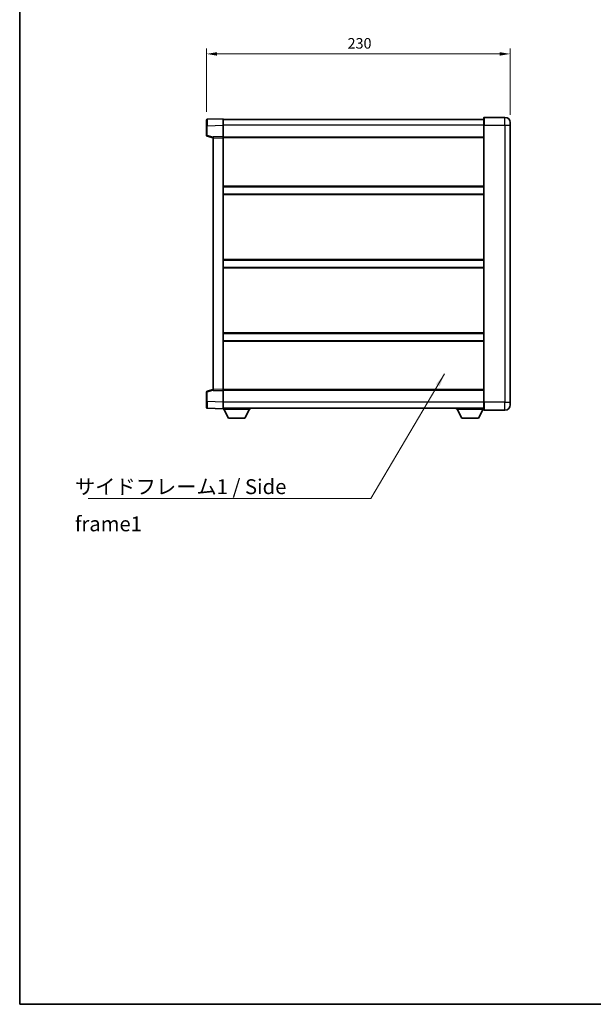
# Model space of a CAD drawing. Units: millimetres. Extents: x 58 to 10294, y 32 to 1297.
# Drawn here: x 1632 to 2066, y 32 to 777 of the extents above; entities that cross this region are included whole.
import ezdxf

# ---------------------------------------------------------------- set-up
doc = ezdxf.new("R2010")
doc.units = ezdxf.units.MM
doc.header["$LTSCALE"] = 4
doc.layers.get('Defpoints').update_dxf_attribs({"lineweight": 25})
for name, color, linetype, lineweight in [('Border (ISO)', 7, 'Continuous', 35), ('Dimension (ISO)', 7, 'Continuous', 18), ('Dimension (ISO) @ 1', 7, 'Continuous', 18), ('Symbol (ISO)', 7, 'Continuous', 18), ('Visible (ISO)', 7, 'Continuous', 35), ('Visible Narrow (ISO)', 7, 'Continuous', 25)]:
    doc.layers.add(name, color=color, linetype=linetype, lineweight=lineweight)
doc.styles.add('Note Text (TK)', font='txt')
doc.dimstyles.new('Default - Method 1b (TK)', dxfattribs={"dimscale": 4, "dimtxt": 2.5, "dimasz": 2.5, "dimexe": 1, "dimexo": 1.5, "dimgap": 1, "dimtad": 1, "dimtoh": 1, "dimrnd": 1e-08, "dimdsep": 46, "dimtxsty": 'Note Text (TK)', "dimcen": 0.09, "dimdle": 5, "dimclrd": 100, "dimclre": 100, "dimclrt": 7, "dimadec": 1, "dimazin": 1, "dimtfac": 1, "dimtmove": 0, "dimatfit": 3, "dimfxl": 1, "dimtolj": 1, "dimlwd": -1, "dimlwe": -1, "dimarcsym": 0})
doc.dimstyles.new('Default - Method 1b (TK)$7', dxfattribs={"dimscale": 4, "dimtxt": 2.5, "dimasz": 2.5, "dimexe": 1, "dimexo": 1.5, "dimgap": 1, "dimtad": 1, "dimtoh": 1, "dimrnd": 1e-08, "dimdsep": 46, "dimtxsty": 'Note Text (TK)', "dimcen": 0.09, "dimdle": 5, "dimclrd": 100, "dimclre": 100, "dimclrt": 7, "dimadec": 1, "dimazin": 1, "dimtfac": 1, "dimtmove": 0, "dimatfit": 3, "dimfxl": 1, "dimtolj": 1, "dimlwd": -1, "dimlwe": -1, "dimarcsym": 0})

# ---------------------------------------------------------------- blocks, each defined once
blk = doc.blocks.new('図面枠 tk図枠')
at = {"layer": 'Border (ISO)'}
for p, q in [((14.5, 289), (14.5, 8)), ((14.5, 8), (405.5, 8))]:
    blk.add_line(p, q, dxfattribs=at)
blk = doc.blocks.new('*D198')
at = {"layer": 'Defpoints', "color": 0}
for p in [(2003.52, 751.07), (1773.52, 701.15), (2003.52, 699.07)]:
    blk.add_point(p, dxfattribs=at)
at = {"layer": 'Dimension (ISO)', "color": 100}
for p, q in [((1773.52, 707.15), (1773.52, 755.07)), ((2003.52, 705.07), (2003.52, 755.07)), ((1781.52, 751.07), (1995.52, 751.07))]:
    blk.add_line(p, q, dxfattribs=at)
for points in [[(1781.52, 752.4), (1781.52, 749.74), (1773.52, 751.07)], [(1995.52, 752.4), (1995.52, 749.74), (2003.52, 751.07)]]:
    blk.add_solid(points, dxfattribs=at)
at = {"layer": 'Dimension (ISO)', "color": 7, "insert": (1880.29, 759.07), "char_height": 8, "attachment_point": 4, "style": 'Note Text (TK)'}
blk.add_mtext('\\A1;230', dxfattribs=at)

msp = doc.modelspace()

# ---------------------------------------------------------------- linework, layer by layer
at = {"layer": 'Visible (ISO)'}
for p, q in [((1773.5156, 696.6533), (1773.5156, 701.1506)), ((1786.0156, 702.07), (1773.9981, 701.6503)), ((1786.0156, 702.07), (1786.0156, 697.073)), ((1983.5156, 701.57), (1786.0156, 701.57)), ((1983.5156, 697.07), (1983.5156, 702.82)), ((1999.5156, 703.07), (1983.7656, 703.07)), ((1773.5156, 696.6533), (1773.5156, 689.239)), ((1786.0156, 697.073), (1786.0156, 688.57)), ((1983.5156, 697.07), (1983.5156, 487.57)), ((2003.5156, 699.07), (2003.5156, 697.07)), ((2003.5156, 487.57), (2003.5156, 697.07)), ((1773.8915, 688.7546), (1778.5156, 687.57)), ((1786.0156, 688.57), (1778.5156, 688.308)), ((1778.5156, 687.3087), (1778.5156, 688.308)), ((1778.5156, 687.3087), (1778.5156, 497.3312)), ((1786.0156, 688.57), (1786.0156, 687.5706)), ((1983.5156, 688.07), (1786.0156, 688.07)), ((1786.0156, 687.5706), (1786.0156, 497.0693)), ((1983.5156, 650.57), (1786.0156, 650.57)), ((1983.5156, 645.07), (1786.0156, 645.07)), ((1983.5156, 595.07), (1786.0156, 595.07)), ((1983.5156, 589.57), (1786.0156, 589.57)), ((1983.5156, 539.57), (1786.0156, 539.57)), ((1983.5156, 534.07), (1786.0156, 534.07)), ((1773.5156, 495.4009), (1773.5156, 487.9866)), ((1778.5156, 497.07), (1773.8915, 495.8853)), ((1778.5156, 496.3319), (1778.5156, 497.3312)), ((1778.5156, 496.3319), (1786.0156, 496.07)), ((1786.0156, 497.0693), (1786.0156, 496.07)), ((1983.5156, 496.57), (1786.0156, 496.57)), ((1786.0156, 496.07), (1786.0156, 487.5669)), ((1773.5156, 483.4893), (1773.5156, 487.9866)), ((1786.0156, 487.5669), (1786.0156, 482.57)), ((1983.5156, 481.82), (1983.5156, 487.57)), ((2003.5156, 487.57), (2003.5156, 485.57)), ((1773.9981, 482.9896), (1786.0156, 482.57)), ((1983.5156, 483.07), (1786.0156, 483.07)), ((1786.0156, 482.57), (1786.0156, 482.37)), ((1786.0156, 482.37), (1806.6156, 482.37)), ((1790.0656, 475.47), (1786.5156, 482.37)), ((1802.5656, 475.47), (1806.1156, 482.37)), ((1806.6156, 483.07), (1806.6156, 482.37)), ((1962.9156, 483.07), (1962.9156, 482.37)), ((1962.9156, 482.37), (1983.5156, 482.37)), ((1966.9656, 475.47), (1963.4156, 482.37)), ((1979.4656, 475.47), (1983.0156, 482.37)), ((1983.7656, 481.57), (1999.5156, 481.57)), ((1790.0656, 475.47), (1802.5656, 475.47)), ((1966.9656, 475.47), (1979.4656, 475.47))]:
    msp.add_line(p, q, dxfattribs=at)
for centre, radius, start, end in [((1774.0156, 701.1506), 0.5, 92, 180), ((1983.7656, 702.82), 0.25, 90, 180), ((1999.5156, 699.07), 4, 0, 90), ((1774.0156, 689.239), 0.5, 180, 255.63), ((1774.0156, 495.4009), 0.5, 104.37, 180), ((1999.5156, 485.57), 4, 270, 0), ((1774.0156, 483.4893), 0.5, 180, 268), ((1983.7656, 481.82), 0.25, 180, 270)]:
    msp.add_arc(centre, radius, start, end, dxfattribs=at)
at = {"layer": 'Visible Narrow (ISO)'}
for p, q in [((1983.7656, 703.07), (1983.7656, 697.07)), ((1999.5156, 697.07), (1999.5156, 703.07)), ((1773.9981, 696.6533), (1773.5156, 696.6533)), ((1773.9981, 696.6533), (1786.0156, 697.073)), ((1773.9981, 689.239), (1773.9981, 696.6533)), ((1983.5156, 697.07), (1786.0156, 697.07)), ((1983.7656, 697.07), (1983.5156, 697.07)), ((1983.7656, 487.57), (1983.7656, 697.07)), ((1983.7656, 697.07), (1999.5156, 697.07)), ((1999.5156, 697.07), (2003.5156, 697.07)), ((1999.5156, 697.07), (1999.5156, 487.57)), ((1773.9981, 689.239), (1773.5156, 689.239)), ((1778.5156, 688.0816), (1773.9981, 689.239)), ((1778.5156, 687.3087), (1786.0156, 687.5706)), ((1983.5156, 687.57), (1786.0156, 687.57)), ((1983.5156, 651.07), (1786.0156, 651.07)), ((1983.5156, 644.57), (1786.0156, 644.57)), ((1983.5156, 595.57), (1786.0156, 595.57)), ((1983.5156, 589.07), (1786.0156, 589.07)), ((1983.5156, 540.07), (1786.0156, 540.07)), ((1983.5156, 533.57), (1786.0156, 533.57)), ((1773.5156, 495.4009), (1773.9981, 495.4009)), ((1773.9981, 495.4009), (1778.5156, 496.5583)), ((1773.9981, 487.9866), (1773.9981, 495.4009)), ((1786.0156, 497.0693), (1778.5156, 497.3312)), ((1983.5156, 497.07), (1786.0156, 497.07)), ((1773.9981, 487.9866), (1773.5156, 487.9866)), ((1786.0156, 487.5669), (1773.9981, 487.9866)), ((1983.5156, 487.57), (1786.0156, 487.57)), ((1983.7656, 487.57), (1983.5156, 487.57)), ((1983.7656, 487.57), (1983.7656, 481.57)), ((1999.5156, 487.57), (1983.7656, 487.57)), ((1999.5156, 487.57), (2003.5156, 487.57)), ((1999.5156, 481.57), (1999.5156, 487.57))]:
    msp.add_line(p, q, dxfattribs=at)
for centre, major_axis, ratio, start_param, end_param in [((1774.0156, 696.6479), (-0.0174, 5.0024), 0.00348438, 0.00010951, 1.56968786), ((1774.0156, 689.239), (-0.1241, -0.4844), 0.03380887, 4.72105054, 6.28318531), ((1774.0156, 495.4009), (-0.1241, 0.4844), 0.03380887, 0, 1.56213477), ((1774.0156, 487.992), (0.0174, 5.0024), 0.00348438, 1.5719048, 3.14148316)]:
    msp.add_ellipse(centre, major_axis=major_axis, ratio=ratio, start_param=start_param, end_param=end_param, dxfattribs=at)

# ---------------------------------------------------------------- block references
at = {"xscale": 4.5, "yscale": 4.5, "zscale": 4.5}
msp.add_blockref('図面枠 tk図枠', (1566.75, -4), dxfattribs=at)

# ---------------------------------------------------------------- texts
at = {"layer": 'Symbol (ISO)', "color": 7, "insert": (1673.7723, 429.2777), "char_height": 11.25, "width": 214.078946, "attachment_point": 1, "line_spacing_factor": 1.5, "style": 'Note Text (TK)'}
msp.add_mtext('{\\fＭＳ Ｐゴシック|b0|i0;サイドフレーム1 / Side frame1}', dxfattribs=at)

# ---------------------------------------------------------------- dimensions: what is measured, and where the dimension line sits
at = {"layer": 'Dimension (ISO) @ 1', "color": 100}
dim = msp.add_linear_dim(base=(2003.5156, 751.07), p1=(1773.5156, 701.1506), p2=(2003.5156, 699.07), angle=180, dimstyle='Default - Method 1b (TK)', override={"dimscale": 1, "dimtxt": 8, "dimasz": 8, "dimexe": 4, "dimexo": 6, "dimgap": 4, "dimtoh": 0, "dimdec": 2, "dimcen": 0.36, "dimtol": 0, "dimlim": 0, "dimtp": 0, "dimtm": 0, "dimtdec": 2, "dimtix": 0, "dimtofl": 0, "dimtmove": 0, "dimatfit": 1}, dxfattribs=at)
dim.commit()
dim.dimension.update_dxf_attribs({"geometry": '*D198', "text_midpoint": (1888.5156, 751.07), "dimtype": 128})

# ---------------------------------------------------------------- leaders
at = {"layer": 'Symbol (ISO)', "color": 100, "annotation_type": 0, "has_hookline": 1, "hookline_direction": 1, "text_width": 203.9702}
msp.add_leader([(1953.7496, 508.9314), (1897.8513, 414.6964), (1887.8513, 414.6964)], dimstyle='Default - Method 1b (TK)$7', override={"dimgap": 0, "dimtad": 1}, dxfattribs=at)

doc.saveas('drawing.dxf')
